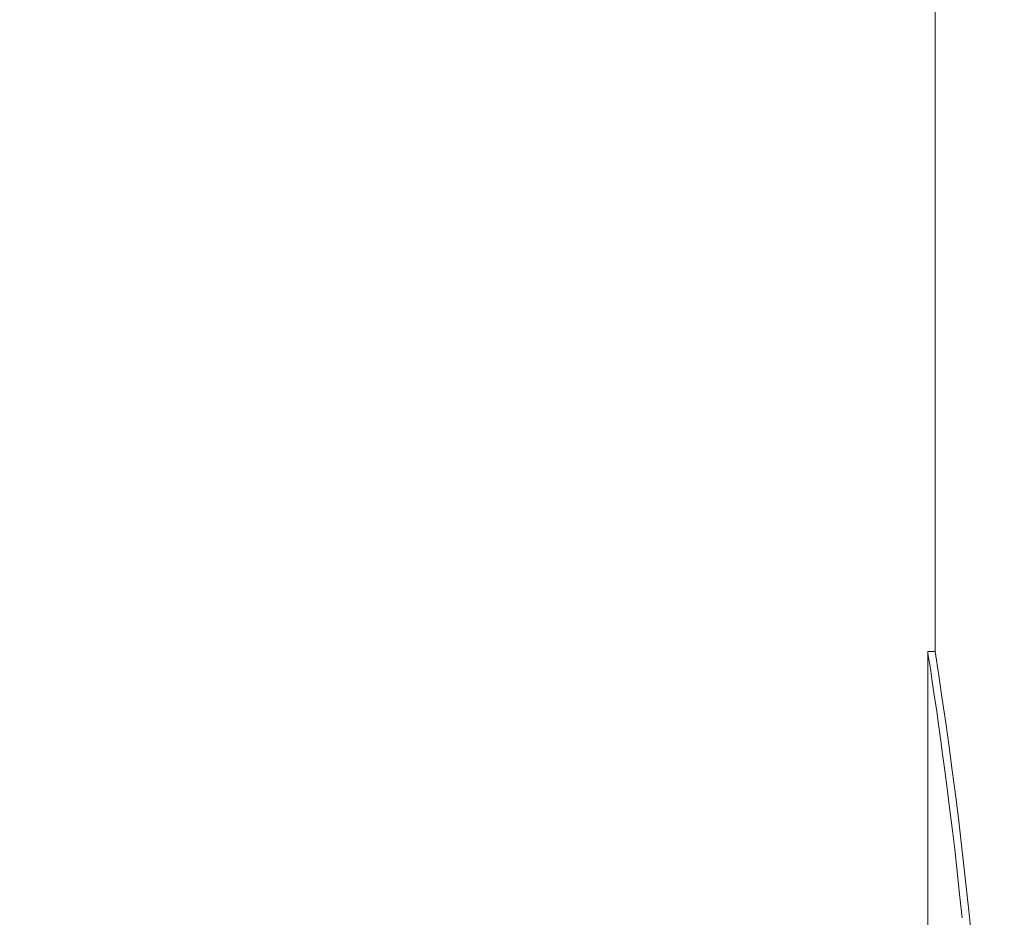
# Model space of a CAD drawing. Units: millimetres. Extents: x 6514 to 7605, y 5818 to 6709.
# Drawn here: x 7190 to 7206, y 6510 to 6525 of the extents above; entities that cross this region are included whole.
import ezdxf

# ---------------------------------------------------------------- set-up
doc = ezdxf.new("R2010")
doc.units = ezdxf.units.MM
doc.layers.add('DIMENSION', color=1, linetype='Continuous', lineweight=25)
doc.layers.add('tenká', color=7, linetype='Continuous', lineweight=20)
doc.styles.add('ROMANS', font='romans.shx', dxfattribs={"height": 3})
doc.styles.add('TEXTS25', font='arial.ttf', dxfattribs={"height": 5})
doc.dimstyles.new('KODS25', dxfattribs={"dimtxt": 2.5, "dimasz": 3.5, "dimexe": 1, "dimexo": 1, "dimgap": 1.5, "dimtad": 1, "dimdec": 1, "dimdsep": 46, "dimtxsty": 'TEXTS25', "dimcen": 2, "dimclrd": 256, "dimclre": 256, "dimclrt": 256, "dimadec": 0, "dimazin": 0, "dimtp": 0.15, "dimtm": 0.18, "dimtfac": 1, "dimtdec": 1, "dimtmove": 0, "dimatfit": 2, "dimfxl": 1, "dimlwd": -1, "dimlwe": -1, "dimarcsym": 0})

# ---------------------------------------------------------------- blocks, each defined once
blk = doc.blocks.new('*D167')
at = {"layer": 'Defpoints', "color": 0}
for p in [(7186.747, 6525.993), (7204.874, 6525.993), (7203.674, 6485.993)]:
    blk.add_point(p, dxfattribs=at)
at = {"layer": 'DIMENSION'}
for p, q in [((7204.874, 6525.993), (7185.747, 6525.993)), ((7186.747, 6488.493), (7186.747, 6523.493)), ((7203.674, 6485.993), (7185.747, 6485.993))]:
    blk.add_line(p, q, dxfattribs=at)
for points in [[(7186.33, 6523.493), (7187.164, 6523.493), (7186.747, 6525.993)], [(7186.33, 6488.493), (7187.164, 6488.493), (7186.747, 6485.993)]]:
    blk.add_solid(points, dxfattribs=at)
at = {"layer": 'DIMENSION', "color": 2, "insert": (7184.247, 6505.993), "char_height": 3, "attachment_point": 5, "rotation": 90, "style": 'ROMANS'}
blk.add_mtext('2000', dxfattribs=at)
blk = doc.blocks.new('*D172')
at = {"layer": 'Defpoints', "color": 0}
for p in [(7178.345, 6667.202), (7278.274, 6667.202), (7203.674, 6485.993)]:
    blk.add_point(p, dxfattribs=at)
at = {"layer": 'DIMENSION'}
for p, q in [((7278.274, 6667.202), (7177.345, 6667.202)), ((7178.345, 6488.493), (7178.345, 6664.702)), ((7203.674, 6485.993), (7177.345, 6485.993))]:
    blk.add_line(p, q, dxfattribs=at)
for points in [[(7177.928, 6664.702), (7178.761, 6664.702), (7178.345, 6667.202)], [(7177.928, 6488.493), (7178.761, 6488.493), (7178.345, 6485.993)]]:
    blk.add_solid(points, dxfattribs=at)
at = {"layer": 'DIMENSION', "color": 2, "insert": (7175.845, 6576.598), "char_height": 3, "attachment_point": 5, "rotation": 90, "style": 'ROMANS'}
blk.add_mtext('9060', dxfattribs=at)

msp = doc.modelspace()

# ---------------------------------------------------------------- linework, layer by layer
at = {"layer": 'tenká', "color": 0}
for p, q in [((7204.8741, 6525.9934), (7204.8741, 6514.4934)), ((7204.8741, 6514.4934), (7204.7541, 6514.4934)), ((7204.7541, 6514.4934), (7204.7541, 6508.5934))]:
    msp.add_line(p, q, dxfattribs=at)
at = {"layer": 'tenká', "color": 0, "flags": 128}
msp.add_lwpolyline([(7205.3163, 6510.1472), (7205.2758, 6510.5331), (7205.2351, 6510.9043), (7205.1946, 6511.2599), (7205.1532, 6511.6091), (7205.1125, 6511.9411), (7205.0727, 6512.2551), (7205.0342, 6512.5502), (7204.9981, 6512.8199), (7204.9637, 6513.0711), (7204.9312, 6513.303), (7204.9009, 6513.5152), (7204.8722, 6513.7127), (7204.8463, 6513.8887), (7204.8232, 6514.0429), (7204.8032, 6514.1747), (7204.7871, 6514.2803), (7204.7741, 6514.3649), (7204.7643, 6514.4284), (7204.7577, 6514.4705), (7204.7545, 6514.4913), (7204.7546, 6514.4905)], dxfattribs=at)
at = {"layer": 'tenká', "color": 0}
msp.add_arc((7124.7484, 6501.9063), 81.1084, 0.061502, 8.925681, dxfattribs=at)

# ---------------------------------------------------------------- dimensions: what is measured, and where the dimension line sits
at = {"layer": 'DIMENSION'}
dim = msp.add_linear_dim(base=(7178.3446, 6667.2023), p1=(7203.6741, 6485.9934), p2=(7278.2741, 6667.2023), angle=90, text='9060', dimstyle='KODS25', override={"dimtxt": 3, "dimasz": 2.5, "dimexo": 0, "dimgap": 1, "dimlfac": 50, "dimtxsty": 'ROMANS', "dimcen": 1, "dimclrt": 2}, dxfattribs=at)
dim.commit()
dim.dimension.update_dxf_attribs({"geometry": '*D172', "text_midpoint": (7178.3446, 6576.5978), "dimtype": 160})
dim = msp.add_linear_dim(base=(7186.747, 6525.9934), p1=(7203.6741, 6485.9934), p2=(7204.8741, 6525.9934), angle=90, dimstyle='KODS25', override={"dimtxt": 3, "dimasz": 2.5, "dimexo": 0, "dimgap": 1, "dimlfac": 50, "dimtxsty": 'ROMANS', "dimcen": 1, "dimclrt": 2}, dxfattribs=at)
dim.commit()
dim.dimension.update_dxf_attribs({"geometry": '*D167', "text_midpoint": (7184.247, 6505.9934)})

doc.saveas('drawing.dxf')
